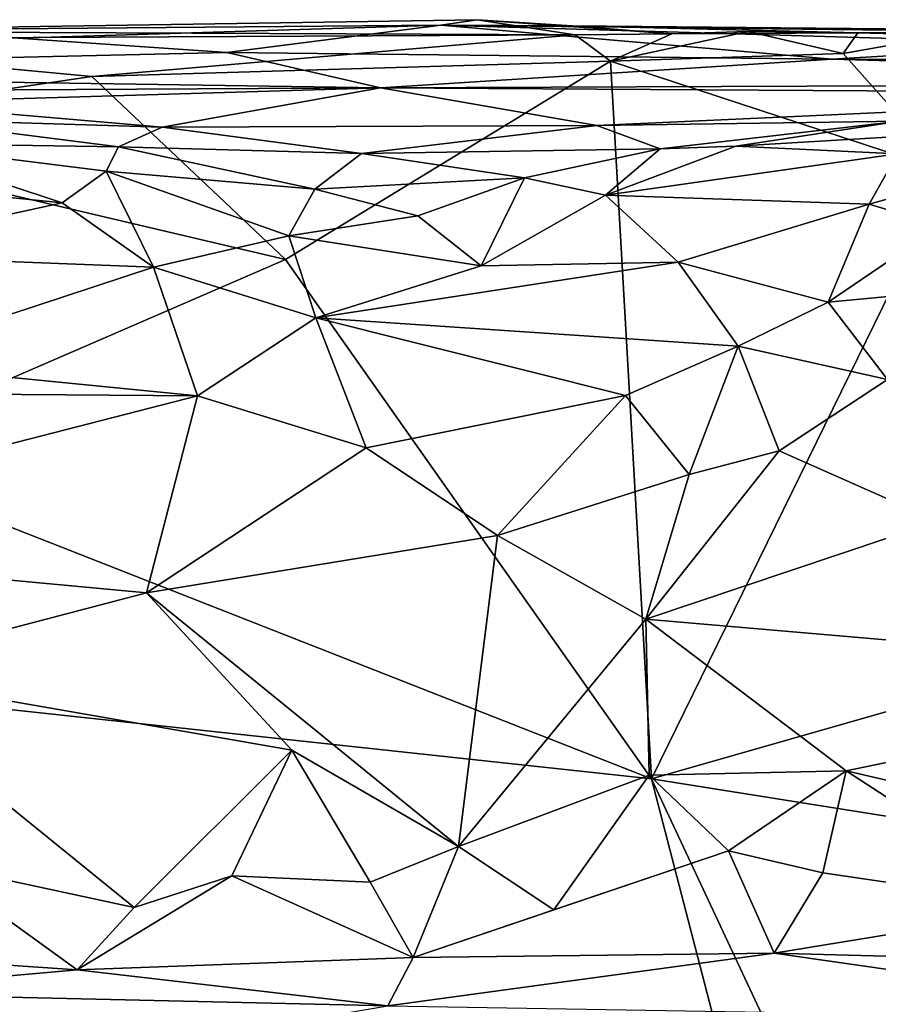
# Model space of a CAD drawing. Extents: x -29 to -19.1, y -10.8 to 25.4.
# Drawn here: x -23 to -21.4, y 23.6 to 25.4 of the extents above; entities that cross this region are included whole.
import ezdxf

# ---------------------------------------------------------------- set-up
doc = ezdxf.new("R2010")
doc.units = 0
doc.header["$MEASUREMENT"] = 0
doc.layers.add('1', color=7, linetype='Continuous')

msp = doc.modelspace()

# ---------------------------------------------------------------- linework, layer by layer
at = {"layer": '1'}
for points in [[(-23.5112, 25.3421, -0.6182), (-22.2124, 25.3533, 0.0423), (-22.1455, 25.3632, -0.6509)], [(-22.1455, 25.3632, -0.6509), (-21.9654, 25.3354, -0.714), (-23.5112, 25.3421, -0.6182)], [(-23.5112, 25.3421, -0.6182), (-22.9889, 25.3292, 0.4205), (-22.2124, 25.3533, 0.0423)], [(-22.9889, 25.3292, 0.4205), (-22.6054, 25.3028, 1.4171), (-22.2124, 25.3533, 0.0423)], [(-22.6054, 25.3028, 1.4171), (-21.4931, 25.2904, 1.8367), (-22.2124, 25.3533, 0.0423)], [(-21.9708, 25.3522, -0.2609), (-22.1455, 25.3632, -0.6509), (-22.2124, 25.3533, 0.0423)], [(-20.4411, 25.3335, 0.3012), (-22.2124, 25.3533, 0.0423), (-21.0292, 25.3181, 0.9836)], [(-21.9708, 25.3522, -0.2609), (-22.2124, 25.3533, 0.0423), (-20.4411, 25.3335, 0.3012)], [(-22.2124, 25.3533, 0.0423), (-21.4931, 25.2904, 1.8367), (-21.0292, 25.3181, 0.9836)], [(-21.7878, 25.3371, -0.6168), (-21.9654, 25.3354, -0.714), (-22.1455, 25.3632, -0.6509)], [(-22.1455, 25.3632, -0.6509), (-21.9708, 25.3522, -0.2609), (-21.7878, 25.3371, -0.6168)], [(-21.7878, 25.3371, -0.6168), (-21.9708, 25.3522, -0.2609), (-21.4464, 25.3388, -0.6159)], [(-21.4464, 25.3388, -0.6159), (-21.9708, 25.3522, -0.2609), (-20.8202, 25.3407, -0.1596)], [(-21.9708, 25.3522, -0.2609), (-20.4411, 25.3335, 0.3012), (-20.8202, 25.3407, -0.1596)], [(-23.5112, 25.3421, -0.6182), (-21.9654, 25.3354, -0.714), (-23.5842, 25.3272, -0.6856)], [(-22.8533, 25.2586, -0.7399), (-23.5842, 25.3272, -0.6856), (-21.9654, 25.3354, -0.714)], [(-21.9654, 25.3354, -0.714), (-21.9007, 25.2867, -0.7435), (-22.8533, 25.2586, -0.7399)], [(-21.9654, 25.3354, -0.714), (-21.7878, 25.3371, -0.6168), (-21.9007, 25.2867, -0.7435)], [(-21.6475, 25.3417, -0.7111), (-21.4732, 25.3012, -0.7351), (-21.9007, 25.2867, -0.7435)], [(-21.7878, 25.3371, -0.6168), (-21.6475, 25.3417, -0.7111), (-21.9007, 25.2867, -0.7435)], [(-21.6475, 25.3417, -0.7111), (-21.7878, 25.3371, -0.6168), (-21.4464, 25.3388, -0.6159)], [(-21.4464, 25.3388, -0.6159), (-21.4732, 25.3012, -0.7351), (-21.6475, 25.3417, -0.7111)], [(-21.4464, 25.3388, -0.6159), (-21.2824, 25.3346, -0.7233), (-21.4732, 25.3012, -0.7351)], [(-21.2787, 25.0828, -0.7509), (-21.4732, 25.3012, -0.7351), (-21.2824, 25.3346, -0.7233)], [(-20.8202, 25.3407, -0.1596), (-21.2824, 25.3346, -0.7233), (-21.4464, 25.3388, -0.6159)], [(-24.2035, 25.2659, 2.2068), (-22.6054, 25.3028, 1.4171), (-22.9889, 25.3292, 0.4205)], [(-23.5842, 25.3272, -0.6856), (-22.8533, 25.2586, -0.7399), (-23.5136, 25.1614, -0.7492)], [(-20.1469, 25.285, 1.7273), (-21.0292, 25.3181, 0.9836), (-21.4931, 25.2904, 1.8367)], [(-24.2035, 25.2659, 2.2068), (-22.3228, 25.2377, 3.5879), (-22.6054, 25.3028, 1.4171)], [(-22.6054, 25.3028, 1.4171), (-22.3228, 25.2377, 3.5879), (-21.4931, 25.2904, 1.8367)], [(-21.9007, 25.2867, -0.7435), (-21.4732, 25.3012, -0.7351), (-21.2787, 25.0828, -0.7509)], [(-21.9007, 25.2867, -0.7435), (-22.4977, 24.9225, -0.7531), (-22.8533, 25.2586, -0.7399)], [(-21.9007, 25.2867, -0.7435), (-21.8249, 23.968, -0.763), (-22.4977, 24.9225, -0.7531)], [(-21.4931, 25.2904, 1.8367), (-22.3228, 25.2377, 3.5879), (-19.9736, 25.2472, 2.7631)], [(-21.9007, 25.2867, -0.7435), (-21.2787, 25.0828, -0.7509), (-21.8249, 23.968, -0.763)], [(-20.1469, 25.285, 1.7273), (-21.4931, 25.2904, 1.8367), (-19.9736, 25.2472, 2.7631)], [(-24.0032, 25.2285, 4.2663), (-22.3228, 25.2377, 3.5879), (-24.2035, 25.2659, 2.2068)], [(-23.5136, 25.1614, -0.7492), (-22.8533, 25.2586, -0.7399), (-22.4977, 24.9225, -0.7531)], [(-20.6348, 25.2276, 3.9903), (-19.9736, 25.2472, 2.7631), (-22.3228, 25.2377, 3.5879)], [(-23.2443, 25.2103, 4.8918), (-22.3228, 25.2377, 3.5879), (-24.0032, 25.2285, 4.2663)], [(-23.2443, 25.2103, 4.8918), (-22.7241, 25.1655, 5.374), (-22.3228, 25.2377, 3.5879)], [(-21.9255, 25.1689, 5.0915), (-22.3228, 25.2377, 3.5879), (-22.7241, 25.1655, 5.374)], [(-20.6348, 25.2276, 3.9903), (-22.3228, 25.2377, 3.5879), (-21.9255, 25.1689, 5.0915)], [(-20.6348, 25.2276, 3.9903), (-21.9255, 25.1689, 5.0915), (-21.3689, 25.1766, 5.1497)], [(-23.2044, 25.1802, 5.5163), (-22.7241, 25.1655, 5.374), (-23.2443, 25.2103, 4.8918)], [(-23.2044, 25.1802, 5.5163), (-23.2392, 25.1362, 5.8453), (-22.8045, 25.1297, 5.747)], [(-22.8045, 25.1297, 5.747), (-22.7241, 25.1655, 5.374), (-23.2044, 25.1802, 5.5163)], [(-21.809, 25.1257, 5.5822), (-21.3689, 25.1766, 5.1497), (-21.9255, 25.1689, 5.0915)], [(-21.809, 25.1257, 5.5822), (-21.6704, 25.1308, 5.6906), (-21.3689, 25.1766, 5.1497)], [(-21.2682, 25.1544, 5.5927), (-21.3689, 25.1766, 5.1497), (-21.6704, 25.1308, 5.6906)], [(-23.3333, 24.5607, -0.7663), (-23.5136, 25.1614, -0.7492), (-22.4977, 24.9225, -0.7531)], [(-22.358, 25.1174, 5.6544), (-22.7241, 25.1655, 5.374), (-22.8045, 25.1297, 5.747)], [(-21.9255, 25.1689, 5.0915), (-22.7241, 25.1655, 5.374), (-22.358, 25.1174, 5.6544)], [(-21.809, 25.1257, 5.5822), (-21.9255, 25.1689, 5.0915), (-22.358, 25.1174, 5.6544)], [(-21.3731, 25.1166, 5.8234), (-21.2682, 25.1544, 5.5927), (-21.6704, 25.1308, 5.6906)], [(-22.9081, 25.0269, 6.0521), (-23.2392, 25.1362, 5.8453), (-23.2887, 25.0653, 6.016)], [(-22.8269, 25.0847, 5.947), (-22.8045, 25.1297, 5.747), (-23.2392, 25.1362, 5.8453)], [(-23.2392, 25.1362, 5.8453), (-22.9081, 25.0269, 6.0521), (-22.8269, 25.0847, 5.947)], [(-22.8269, 25.0847, 5.947), (-22.4435, 25.0515, 5.9122), (-22.8045, 25.1297, 5.747)], [(-22.4435, 25.0515, 5.9122), (-22.358, 25.1174, 5.6544), (-22.8045, 25.1297, 5.747)], [(-22.4435, 25.0515, 5.9122), (-22.0582, 25.0726, 5.8494), (-22.358, 25.1174, 5.6544)], [(-21.809, 25.1257, 5.5822), (-22.358, 25.1174, 5.6544), (-22.0582, 25.0726, 5.8494)], [(-21.9099, 25.0405, 5.9047), (-21.809, 25.1257, 5.5822), (-22.0582, 25.0726, 5.8494)], [(-21.9099, 25.0405, 5.9047), (-21.6704, 25.1308, 5.6906), (-21.809, 25.1257, 5.5822)], [(-21.9099, 25.0405, 5.9047), (-21.3731, 25.1166, 5.8234), (-21.6704, 25.1308, 5.6906)], [(-21.9099, 25.0405, 5.9047), (-21.4256, 25.0245, 5.9968), (-21.3731, 25.1166, 5.8234)], [(-21.3731, 25.1166, 5.8234), (-21.4256, 25.0245, 5.9968), (-21.1707, 25.0961, 5.9299)], [(-22.8269, 25.0847, 5.947), (-22.9081, 25.0269, 6.0521), (-22.7399, 24.9083, 6.148)], [(-22.4916, 24.9659, 6.0539), (-22.4435, 25.0515, 5.9122), (-22.8269, 25.0847, 5.947)], [(-22.4916, 24.9659, 6.0539), (-22.8269, 25.0847, 5.947), (-22.7399, 24.9083, 6.148)], [(-21.2787, 25.0828, -0.7509), (-20.6298, 24.31, -0.7627), (-21.8249, 23.968, -0.763)], [(-21.2941, 24.9841, 6.0711), (-21.1707, 25.0961, 5.9299), (-21.4256, 25.0245, 5.9968)], [(-23.2887, 25.0653, 6.016), (-23.3426, 24.9314, 6.1259), (-22.9081, 25.0269, 6.0521)], [(-22.2547, 25.0025, 5.9951), (-22.0582, 25.0726, 5.8494), (-22.4435, 25.0515, 5.9122)], [(-22.2547, 25.0025, 5.9951), (-22.138, 24.9107, 6.0835), (-22.0582, 25.0726, 5.8494)], [(-21.9099, 25.0405, 5.9047), (-22.0582, 25.0726, 5.8494), (-22.138, 24.9107, 6.0835)], [(-22.2547, 25.0025, 5.9951), (-22.4435, 25.0515, 5.9122), (-22.4916, 24.9659, 6.0539)], [(-23.3426, 24.9314, 6.1259), (-22.7399, 24.9083, 6.148), (-22.9081, 25.0269, 6.0521)], [(-22.138, 24.9107, 6.0835), (-21.7759, 24.9177, 6.0735), (-21.9099, 25.0405, 5.9047)], [(-21.7759, 24.9177, 6.0735), (-21.4256, 25.0245, 5.9968), (-21.9099, 25.0405, 5.9047)], [(-21.7759, 24.9177, 6.0735), (-21.5006, 24.8438, 6.1356), (-21.4256, 25.0245, 5.9968)], [(-21.4256, 25.0245, 5.9968), (-21.5006, 24.8438, 6.1356), (-21.2941, 24.9841, 6.0711)], [(-22.2547, 25.0025, 5.9951), (-22.4916, 24.9659, 6.0539), (-22.138, 24.9107, 6.0835)], [(-21.2866, 24.8642, 6.1582), (-21.2941, 24.9841, 6.0711), (-21.5006, 24.8438, 6.1356)], [(-22.4415, 24.8155, 6.1533), (-22.4916, 24.9659, 6.0539), (-22.7399, 24.9083, 6.148)], [(-22.4415, 24.8155, 6.1533), (-22.138, 24.9107, 6.0835), (-22.4916, 24.9659, 6.0539)], [(-23.2742, 24.7329, 6.1965), (-22.7399, 24.9083, 6.148), (-23.3426, 24.9314, 6.1259)], [(-22.4977, 24.9225, -0.7531), (-21.8249, 23.968, -0.763), (-23.3333, 24.5607, -0.7663)], [(-22.138, 24.9107, 6.0835), (-22.4415, 24.8155, 6.1533), (-21.7759, 24.9177, 6.0735)], [(-22.4415, 24.8155, 6.1533), (-21.6659, 24.7634, 6.164), (-21.7759, 24.9177, 6.0735)], [(-21.6659, 24.7634, 6.164), (-21.5006, 24.8438, 6.1356), (-21.7759, 24.9177, 6.0735)], [(-22.7399, 24.9083, 6.148), (-23.2742, 24.7329, 6.1965), (-22.6592, 24.6719, 6.2003)], [(-22.4415, 24.8155, 6.1533), (-22.7399, 24.9083, 6.148), (-22.6592, 24.6719, 6.2003)], [(-21.3915, 24.702, 6.1825), (-21.2866, 24.8642, 6.1582), (-21.5006, 24.8438, 6.1356)], [(-21.5006, 24.8438, 6.1356), (-21.6659, 24.7634, 6.164), (-21.3915, 24.702, 6.1825)], [(-22.4415, 24.8155, 6.1533), (-22.6592, 24.6719, 6.2003), (-22.3496, 24.5766, 6.2077)], [(-22.3496, 24.5766, 6.2077), (-21.8732, 24.6727, 6.1967), (-22.4415, 24.8155, 6.1533)], [(-21.8732, 24.6727, 6.1967), (-21.6659, 24.7634, 6.164), (-22.4415, 24.8155, 6.1533)], [(-21.8732, 24.6727, 6.1967), (-21.756, 24.5274, 6.1934), (-21.6659, 24.7634, 6.164)], [(-21.756, 24.5274, 6.1934), (-21.5906, 24.5711, 6.2046), (-21.6659, 24.7634, 6.164)], [(-21.6659, 24.7634, 6.164), (-21.5906, 24.5711, 6.2046), (-21.3915, 24.702, 6.1825)], [(-23.7928, 24.6807, 6.2107), (-22.6592, 24.6719, 6.2003), (-23.2742, 24.7329, 6.1965)], [(-21.3915, 24.702, 6.1825), (-21.5906, 24.5711, 6.2046), (-21.2994, 24.4419, 6.1871)], [(-23.7928, 24.6807, 6.2107), (-23.7181, 24.4001, 6.2196), (-22.6592, 24.6719, 6.2003)], [(-22.7528, 24.3101, 6.1958), (-22.6592, 24.6719, 6.2003), (-23.7181, 24.4001, 6.2196)], [(-22.7528, 24.3101, 6.1958), (-22.3496, 24.5766, 6.2077), (-22.6592, 24.6719, 6.2003)], [(-22.1078, 24.4154, 6.2054), (-21.8732, 24.6727, 6.1967), (-22.3496, 24.5766, 6.2077)], [(-22.1078, 24.4154, 6.2054), (-21.756, 24.5274, 6.1934), (-21.8732, 24.6727, 6.1967)], [(-22.7528, 24.3101, 6.1958), (-22.1078, 24.4154, 6.2054), (-22.3496, 24.5766, 6.2077)], [(-23.3333, 24.5607, -0.7663), (-21.8249, 23.968, -0.763), (-23.8675, 24.1889, -0.7757)], [(-21.8356, 24.2617, 6.1725), (-21.5906, 24.5711, 6.2046), (-21.756, 24.5274, 6.1934)], [(-21.5906, 24.5711, 6.2046), (-21.8356, 24.2617, 6.1725), (-21.2994, 24.4419, 6.1871)], [(-22.1078, 24.4154, 6.2054), (-21.8356, 24.2617, 6.1725), (-21.756, 24.5274, 6.1934)], [(-21.2994, 24.4419, 6.1871), (-21.8356, 24.2617, 6.1725), (-20.6274, 24.1577, 6.1541)], [(-22.1798, 23.8435, 6.0996), (-22.1078, 24.4154, 6.2054), (-22.7528, 24.3101, 6.1958)], [(-22.1078, 24.4154, 6.2054), (-22.1798, 23.8435, 6.0996), (-21.8356, 24.2617, 6.1725)], [(-23.309, 24.1643, 6.1795), (-22.7528, 24.3101, 6.1958), (-23.7181, 24.4001, 6.2196)], [(-23.309, 24.1643, 6.1795), (-22.4858, 24.021, 6.1338), (-22.7528, 24.3101, 6.1958)], [(-22.1798, 23.8435, 6.0996), (-22.7528, 24.3101, 6.1958), (-22.4858, 24.021, 6.1338)], [(-21.8249, 23.968, -0.763), (-20.6298, 24.31, -0.7627), (-20.4052, 23.7423, -0.7643)], [(-21.8293, 23.975, 6.1085), (-21.8356, 24.2617, 6.1725), (-22.1798, 23.8435, 6.0996)], [(-20.6274, 24.1577, 6.1541), (-21.8356, 24.2617, 6.1725), (-21.4673, 23.983, 6.123)], [(-21.8293, 23.975, 6.1085), (-21.4673, 23.983, 6.123), (-21.8356, 24.2617, 6.1725)], [(-23.8675, 24.1889, -0.7757), (-21.363, 19.5954, -0.7868), (-25.6883, 19.0413, -0.7828)], [(-21.8249, 23.968, -0.763), (-21.1406, 21.328, -0.7769), (-23.8675, 24.1889, -0.7757)], [(-21.1406, 21.328, -0.7769), (-21.363, 19.5954, -0.7868), (-23.8675, 24.1889, -0.7757)], [(-23.309, 24.1643, 6.1795), (-22.7753, 23.7319, 6.0534), (-22.4858, 24.021, 6.1338)], [(-23.1509, 23.8123, 6.0698), (-22.7753, 23.7319, 6.0534), (-23.309, 24.1643, 6.1795)], [(-20.5917, 23.78, 6.0683), (-20.6274, 24.1577, 6.1541), (-21.4673, 23.983, 6.123)], [(-22.5963, 23.7896, 6.0608), (-22.4858, 24.021, 6.1338), (-22.7753, 23.7319, 6.0534)], [(-22.5963, 23.7896, 6.0608), (-22.3417, 23.7782, 6.0732), (-22.4858, 24.021, 6.1338)], [(-22.1798, 23.8435, 6.0996), (-22.4858, 24.021, 6.1338), (-22.3417, 23.7782, 6.0732)], [(-22.1798, 23.8435, 6.0996), (-22.0044, 23.7276, 6.0376), (-21.8293, 23.975, 6.1085)], [(-21.6835, 23.8359, 6.0704), (-21.8293, 23.975, 6.1085), (-22.0044, 23.7276, 6.0376)], [(-21.8293, 23.975, 6.1085), (-21.6835, 23.8359, 6.0704), (-21.4673, 23.983, 6.123)], [(-21.5105, 23.7953, 6.0852), (-21.4673, 23.983, 6.123), (-21.6835, 23.8359, 6.0704)], [(-21.0825, 23.7325, 6.0531), (-21.4673, 23.983, 6.123), (-21.5105, 23.7953, 6.0852)], [(-21.4673, 23.983, 6.123), (-21.0825, 23.7325, 6.0531), (-20.5917, 23.78, 6.0683)], [(-20.4052, 23.7423, -0.7643), (-20.591, 21.332, -0.7748), (-21.8249, 23.968, -0.763)], [(-20.591, 21.332, -0.7748), (-21.1406, 21.328, -0.7769), (-21.8249, 23.968, -0.763)], [(-22.3417, 23.7782, 6.0732), (-22.2633, 23.6401, 6), (-22.1798, 23.8435, 6.0996)], [(-22.0044, 23.7276, 6.0376), (-22.1798, 23.8435, 6.0996), (-22.2633, 23.6401, 6)], [(-21.5997, 23.6475, 6.0012), (-21.6835, 23.8359, 6.0704), (-22.2633, 23.6401, 6)], [(-22.2633, 23.6401, 6), (-21.6835, 23.8359, 6.0704), (-22.0044, 23.7276, 6.0376)], [(-21.5105, 23.7953, 6.0852), (-21.6835, 23.8359, 6.0704), (-21.5997, 23.6475, 6.0012)], [(-23.4671, 23.6569, 6.0212), (-22.8803, 23.6173, 5.9874), (-23.1509, 23.8123, 6.0698)], [(-22.8803, 23.6173, 5.9874), (-22.7753, 23.7319, 6.0534), (-23.1509, 23.8123, 6.0698)], [(-21.5997, 23.6475, 6.0012), (-21.0825, 23.7325, 6.0531), (-21.5105, 23.7953, 6.0852)], [(-22.7753, 23.7319, 6.0534), (-22.8803, 23.6173, 5.9874), (-22.5963, 23.7896, 6.0608)], [(-22.8803, 23.6173, 5.9874), (-22.2633, 23.6401, 6), (-22.5963, 23.7896, 6.0608)], [(-22.3417, 23.7782, 6.0732), (-22.5963, 23.7896, 6.0608), (-22.2633, 23.6401, 6)], [(-20.441, 23.6166, 5.9621), (-21.0825, 23.7325, 6.0531), (-21.5997, 23.6475, 6.0012)], [(-22.8803, 23.6173, 5.9874), (-23.4671, 23.6569, 6.0212), (-23.3562, 23.5751, 5.9593)], [(-22.8803, 23.6173, 5.9874), (-22.3094, 23.551, 5.9158), (-22.2633, 23.6401, 6)], [(-22.3094, 23.551, 5.9158), (-20.7423, 23.5247, 5.8652), (-21.5997, 23.6475, 6.0012)], [(-21.5997, 23.6475, 6.0012), (-22.2633, 23.6401, 6), (-22.3094, 23.551, 5.9158)], [(-21.5997, 23.6475, 6.0012), (-20.7423, 23.5247, 5.8652), (-20.441, 23.6166, 5.9621)], [(-23.3562, 23.5751, 5.9593), (-22.3094, 23.551, 5.9158), (-22.8803, 23.6173, 5.9874)], [(-23.3562, 23.5751, 5.9593), (-23.1973, 23.4519, 5.8062), (-22.8121, 23.4661, 5.8195)], [(-23.3562, 23.5751, 5.9593), (-22.8121, 23.4661, 5.8195), (-22.3094, 23.551, 5.9158)]]:
    msp.add_3dface(points, dxfattribs=at)

doc.saveas('drawing.dxf')
